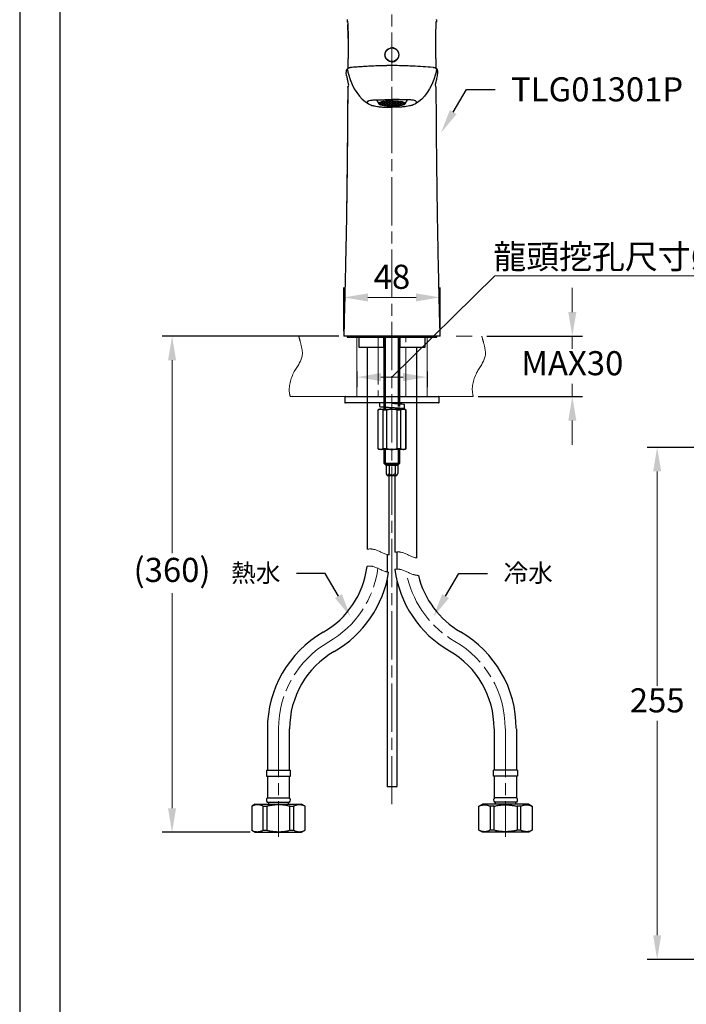
# Model space of a CAD drawing. Units: millimetres. Extents: x 0 to 210, y 0 to 297.
# Drawn here: x 0 to 83, y 99 to 222 of the extents above; entities that cross this region are included whole.
import ezdxf
from ezdxf import colors
from ezdxf.entities.mleader import LeaderData, LeaderLine
from ezdxf.math import Vec2, Vec3

# ---------------------------------------------------------------- set-up
doc = ezdxf.new("R2010")
doc.units = ezdxf.units.MM
doc.header["$PDMODE"] = 3
for name, pattern in [('ACJISTGB', [9, 4, -1, 1, -1, 1, -1]), ('AM_ISO08W050', [18, 12, -1.5, 3, -1.5]), ('CENTER2', [1.125, 0.75, -0.125, 0.125, -0.125])]:
    doc.linetypes.add(name, pattern=pattern)
for name, color, linetype, lineweight in [('AM_0', 7, 'Continuous', 25), ('AM_4', 4, 'Continuous', 25), ('AM_5', 4, 'Continuous', 13), ('AM_7', 4, 'AM_ISO08W050', 13), ('AM_8', 6, 'Continuous', 13)]:
    doc.layers.add(name, color=color, linetype=linetype, lineweight=lineweight)
doc.layers.add('繪圖線', color=7, linetype='Continuous')
doc.styles.get("Standard").update_dxf_attribs({"font": 'Microsoft JhengHei.ttf'})
doc.dimstyles.new('ISO-25', dxfattribs={"dimtxt": 3, "dimasz": 3, "dimexe": 1.25, "dimexo": 0.625, "dimtad": 1, "dimtih": 1, "dimtoh": 1, "dimdec": 0, "dimlfac": 4, "dimdsep": 46, "dimtxsty": 'Standard', "dimcen": 2.5, "dimclrd": 3, "dimclre": 3, "dimclrt": 2, "dimadec": 0, "dimazin": 2, "dimtfac": 1, "dimtdec": 0, "dimtmove": 1, "dimatfit": 3, "dimfxl": 1, "dimlwd": 5, "dimarcsym": 0})

# ---------------------------------------------------------------- blocks, each defined once
blk = doc.blocks.new('*D27')
at = {"layer": 'Defpoints', "color": 0, "transparency": 16777216}
for p in [(40.32, 187.31), (40.32, 182.49), (52.32, 182.49)]:
    blk.add_point(p, dxfattribs=at)
at = {"layer": '繪圖線', "color": 3, "lineweight": -2, "transparency": 16777216}
for p, q in [((40.32, 183.11), (40.32, 188.56)), ((52.32, 183.11), (52.32, 188.56))]:
    blk.add_line(p, q, dxfattribs=at)
at = {"layer": '繪圖線', "color": 3, "lineweight": 5, "transparency": 16777216}
blk.add_line((49.32, 187.31), (43.32, 187.31), dxfattribs=at)
at = {"layer": '繪圖線', "color": 3, "transparency": 16777216}
for points in [[(43.32, 187.81), (43.32, 186.81), (40.32, 187.31)], [(49.32, 187.81), (49.32, 186.81), (52.32, 187.31)]]:
    blk.add_solid(points, dxfattribs=at)
at = {"layer": '繪圖線', "color": 2, "transparency": 16777216, "insert": (46.32, 189.49), "char_height": 3, "attachment_point": 5}
blk.add_mtext('48', dxfattribs=at)
blk = doc.blocks.new('*D28')
at = {"layer": 'Defpoints', "color": 0, "transparency": 16777216}
for p in [(18.96, 182.49), (40.32, 182.49), (29.32, 120.78)]:
    blk.add_point(p, dxfattribs=at)
at = {"layer": '繪圖線', "color": 3, "lineweight": -2, "transparency": 16777216}
for p, q in [((39.7, 182.49), (17.71, 182.49)), ((28.69, 120.78), (17.71, 120.78))]:
    blk.add_line(p, q, dxfattribs=at)
at = {"layer": '繪圖線', "color": 3, "lineweight": 5, "transparency": 16777216}
for p, q in [((18.96, 179.49), (18.96, 155.52)), ((18.96, 123.78), (18.96, 150.53))]:
    blk.add_line(p, q, dxfattribs=at)
at = {"layer": '繪圖線', "color": 3, "transparency": 16777216}
for points in [[(18.46, 179.49), (19.46, 179.49), (18.96, 182.49)], [(18.46, 123.78), (19.46, 123.78), (18.96, 120.78)]]:
    blk.add_solid(points, dxfattribs=at)
at = {"layer": '繪圖線', "color": 2, "transparency": 16777216, "insert": (18.96, 153.03), "char_height": 3, "attachment_point": 5}
blk.add_mtext('(360)', dxfattribs=at)
blk = doc.blocks.new('*D18')
at = {"layer": 'Defpoints', "color": 0, "transparency": 16777216}
for p in [(90.04, 168.66), (79.32, 104.97), (96.33, 104.97)]:
    blk.add_point(p, dxfattribs=at)
at = {"layer": '繪圖線', "color": 3, "lineweight": -2, "transparency": 16777216}
for p, q in [((89.41, 168.66), (78.07, 168.66)), ((95.71, 104.97), (78.07, 104.97))]:
    blk.add_line(p, q, dxfattribs=at)
at = {"layer": '繪圖線', "color": 3, "lineweight": 5, "transparency": 16777216}
for p, q in [((79.32, 165.66), (79.32, 138.99)), ((79.32, 107.97), (79.32, 134.64))]:
    blk.add_line(p, q, dxfattribs=at)
at = {"layer": '繪圖線', "color": 3, "transparency": 16777216}
for points in [[(78.82, 165.66), (79.82, 165.66), (79.32, 168.66)], [(78.82, 107.97), (79.82, 107.97), (79.32, 104.97)]]:
    blk.add_solid(points, dxfattribs=at)
at = {"layer": '繪圖線', "color": 2, "transparency": 16777216, "insert": (79.32, 136.81), "char_height": 3, "attachment_point": 5}
blk.add_mtext('255', dxfattribs=at)
blk = doc.blocks.new('*D34')
at = {"layer": 'Defpoints', "color": 0, "transparency": 16777216}
for p in [(41.95, 178.74), (50.7, 178.74), (50.7, 177.4)]:
    blk.add_point(p, dxfattribs=at)
at = {"layer": '繪圖線', "color": 3, "lineweight": 5, "transparency": 16777216}
for p, q in [((46.32, 177.4), (59.11, 189.99)), ((59.11, 189.99), (90.88, 189.99)), ((44.95, 177.4), (47.7, 177.4))]:
    blk.add_line(p, q, dxfattribs=at)
at = {"layer": '繪圖線', "color": 3, "lineweight": -2, "transparency": 16777216}
for p, q in [((41.95, 178.11), (41.95, 176.15)), ((50.7, 178.11), (50.7, 176.15))]:
    blk.add_line(p, q, dxfattribs=at)
at = {"layer": '繪圖線', "color": 3, "transparency": 16777216}
for points in [[(44.95, 177.9), (44.95, 176.9), (41.95, 177.4)], [(47.7, 177.9), (47.7, 176.9), (50.7, 177.4)]]:
    blk.add_solid(points, dxfattribs=at)
at = {"layer": '繪圖線', "color": 2, "transparency": 16777216, "insert": (75, 192.38), "char_height": 3, "attachment_point": 5}
blk.add_mtext('龍頭挖孔尺寸{\\fISOCPEUR|b0|i0|c0|p34;%%C}35', dxfattribs=at)
blk = doc.blocks.new('*D35')
at = {"layer": 'Defpoints', "color": 0, "transparency": 16777216}
for p in [(57.5, 182.49), (56.43, 174.99), (68.76, 174.99)]:
    blk.add_point(p, dxfattribs=at)
at = {"layer": '繪圖線', "color": 3, "lineweight": 5, "transparency": 16777216}
for p, q in [((68.76, 185.49), (68.76, 188.49)), ((68.76, 182.49), (68.76, 180.92)), ((68.76, 174.99), (68.76, 176.56)), ((68.76, 171.99), (68.76, 168.99))]:
    blk.add_line(p, q, dxfattribs=at)
at = {"layer": '繪圖線', "color": 3, "lineweight": -2, "transparency": 16777216}
for p, q in [((58.13, 182.49), (70.01, 182.49)), ((57.06, 174.99), (70.01, 174.99))]:
    blk.add_line(p, q, dxfattribs=at)
at = {"layer": '繪圖線', "color": 3, "transparency": 16777216}
for points in [[(68.26, 185.49), (69.26, 185.49), (68.76, 182.49)], [(68.26, 171.99), (69.26, 171.99), (68.76, 174.99)]]:
    blk.add_solid(points, dxfattribs=at)
at = {"layer": '繪圖線', "color": 2, "transparency": 16777216, "insert": (68.76, 178.74), "char_height": 3, "attachment_point": 5}
blk.add_mtext('MAX30', dxfattribs=at)

msp = doc.modelspace()

# ---------------------------------------------------------------- hatches: boundary and pattern name
at = {"layer": 'AM_8', "ltscale": 4}
h = msp.add_hatch(dxfattribs=at)
h.set_pattern_fill('HONEY', color=256, scale=0.025, angle=90)
h.set_pattern_definition([(90, (411.381275, -192.49832), (-0.068740766, 0.1190625), [0.079375, -0.15875]), (210, (411.381275, -192.49832), (-0.068740766, -0.1190625), [0.079375, -0.15875]), (150, (411.381275, -192.49832), (-0.137481533, 8e-11), [-0.15875, 0.079375])])
h.paths.add_polyline_path([(45.83, 211.73), (45.52, 211.71), (45.24, 211.67), (45.01, 211.63), (44.83, 211.57), (44.72, 211.51), (44.66, 211.45), (44.68, 211.38), (44.77, 211.32), (44.91, 211.26), (45.12, 211.21), (45.37, 211.17), (45.67, 211.14), (45.99, 211.12), (46.32, 211.11), (46.66, 211.12), (46.98, 211.14), (47.27, 211.17), (47.53, 211.21), (47.73, 211.26), (47.88, 211.32), (47.96, 211.38), (47.98, 211.45), (47.93, 211.51), (47.81, 211.57), (47.64, 211.63), (47.4, 211.67), (47.13, 211.71), (46.82, 211.73), (46.49, 211.75), (46.15, 211.75)])

# ---------------------------------------------------------------- linework, layer by layer
at = {"color": 7, "linetype": 'Continuous', "lineweight": 25}
for p, q in [((40.76, 182.49), (40.76, 182.36)), ((51.89, 182.36), (51.89, 182.49)), ((40.76, 182.36), (51.89, 182.36)), ((42.2, 182.29), (42.2, 181.11)), ((45.29, 182.36), (45.29, 182.29)), ((45.29, 181.11), (45.29, 182.29)), ((45.32, 182.36), (45.32, 173.74)), ((45.5, 173.74), (45.5, 182.36)), ((47.15, 173.74), (47.15, 182.36)), ((47.32, 173.74), (47.32, 182.36)), ((47.36, 182.29), (47.36, 182.36)), ((47.36, 181.11), (47.36, 182.29)), ((50.45, 181.11), (50.45, 182.29)), ((42.2, 181.11), (45.29, 181.11)), ((43.22, 181.11), (43.22, 173.74)), ((47.36, 181.11), (50.45, 181.11)), ((49.42, 173.74), (49.42, 181.11)), ((40.45, 174.91), (40.45, 174.26)), ((40.52, 174.99), (52.12, 174.99)), ((52.12, 174.19), (40.52, 174.19)), ((43.22, 174.19), (43.22, 155.99)), ((47.32, 174.05), (47.32, 174.19)), ((47.89, 173.45), (47.89, 173.97)), ((49.42, 154.9), (49.42, 174.19)), ((52.2, 174.26), (52.2, 174.91)), ((44.7, 173.4), (44.57, 173.27)), ((44.57, 173.27), (44.57, 168.52)), ((44.59, 173.27), (44.57, 173.27)), ((44.59, 168.52), (44.59, 173.27)), ((44.7, 173.4), (44.92, 173.4)), ((44.92, 173.4), (46.32, 173.4)), ((45.67, 173.27), (45.24, 173.27)), ((45.24, 168.52), (45.24, 173.27)), ((45.32, 173.64), (45.32, 173.41)), ((45.67, 168.52), (45.67, 173.27)), ((46.32, 173.4), (47.73, 173.4)), ((47.41, 173.27), (46.97, 173.27)), ((46.97, 168.52), (46.97, 173.27)), ((47.32, 173.4), (47.32, 173.52)), ((47.41, 168.52), (47.41, 173.27)), ((47.73, 173.4), (47.95, 173.4)), ((48.07, 173.27), (47.95, 173.4)), ((48.05, 168.52), (48.05, 173.27)), ((48.07, 173.27), (48.05, 173.27)), ((48.07, 168.52), (48.07, 173.27)), ((44.57, 168.52), (44.7, 168.4)), ((44.57, 168.52), (44.59, 168.52)), ((44.92, 168.4), (44.7, 168.4)), ((46.32, 168.4), (44.92, 168.4)), ((45.24, 168.52), (45.67, 168.52)), ((45.32, 168.4), (45.32, 166.69)), ((47.73, 168.4), (46.32, 168.4)), ((46.97, 168.52), (47.41, 168.52)), ((47.32, 166.69), (47.32, 168.4)), ((47.95, 168.4), (47.73, 168.4)), ((47.95, 168.4), (48.07, 168.52)), ((48.05, 168.52), (48.07, 168.52)), ((45.32, 166.69), (45.49, 166.52)), ((45.32, 166.69), (45.47, 166.69)), ((45.47, 166.69), (47.32, 166.69)), ((47.15, 166.52), (47.32, 166.69)), ((45.49, 166.52), (45.6, 166.41)), ((45.49, 166.52), (45.61, 166.52)), ((47.05, 166.41), (45.6, 166.41)), ((45.6, 166.41), (45.6, 165.41)), ((45.61, 166.52), (47.15, 166.52)), ((45.61, 165.39), (45.72, 165.16)), ((45.98, 166.41), (45.98, 165.41)), ((46.7, 166.41), (46.7, 165.41)), ((46.93, 165.16), (47.04, 165.41)), ((47.04, 166.41), (47.04, 165.41)), ((47.05, 166.41), (47.15, 166.52)), ((45.72, 165.16), (45.81, 165.16)), ((45.81, 165.16), (46.93, 165.16)), ((45.97, 155.28), (45.97, 165.16)), ((46.67, 165.16), (46.67, 155.61)), ((30.83, 133.64), (30.83, 128.53)), ((33.58, 128.53), (33.58, 133.64)), ((59.07, 128.53), (59.07, 133.64)), ((61.82, 133.64), (61.82, 128.53)), ((30.69, 128.53), (30.69, 127.78)), ((30.69, 128.53), (33.69, 128.53)), ((30.69, 127.78), (33.69, 127.78)), ((30.82, 127.78), (30.82, 125.08)), ((33.57, 125.08), (33.57, 127.78)), ((33.69, 127.78), (33.69, 128.53)), ((58.95, 127.78), (58.95, 128.53)), ((61.95, 128.53), (58.95, 128.53)), ((61.95, 127.78), (58.95, 127.78)), ((59.08, 125.08), (59.08, 127.78)), ((61.83, 127.78), (61.83, 125.08)), ((61.95, 128.53), (61.95, 127.78)), ((30.82, 125.08), (33.57, 125.08)), ((61.83, 125.08), (59.08, 125.08)), ((29.32, 124.28), (28.87, 124.02)), ((28.87, 124.02), (28.87, 121.04)), ((28.87, 124.02), (28.88, 124.02)), ((28.88, 124.02), (28.88, 121.04)), ((29.32, 124.28), (32.19, 124.28)), ((30.3, 124.02), (30.77, 124.02)), ((30.3, 121.04), (30.3, 124.02)), ((30.77, 124.02), (30.77, 121.04)), ((30.81, 124.53), (33.58, 124.53)), ((30.94, 124.53), (30.94, 124.28)), ((32.19, 124.28), (35.07, 124.28)), ((33.44, 124.28), (33.44, 124.53)), ((33.62, 121.04), (33.62, 124.02)), ((33.62, 124.02), (34.08, 124.02)), ((34.08, 124.02), (34.08, 121.04)), ((35.52, 124.02), (35.07, 124.28)), ((35.51, 124.02), (35.52, 124.02)), ((35.51, 121.04), (35.51, 124.02)), ((35.52, 121.04), (35.52, 124.02)), ((57.13, 124.02), (57.58, 124.28)), ((57.13, 121.04), (57.13, 124.02)), ((57.14, 124.02), (57.13, 124.02)), ((57.14, 121.04), (57.14, 124.02)), ((60.45, 124.28), (57.58, 124.28)), ((59.03, 124.02), (58.56, 124.02)), ((58.56, 124.02), (58.56, 121.04)), ((59.03, 121.04), (59.03, 124.02)), ((61.84, 124.53), (59.07, 124.53)), ((59.2, 124.28), (59.2, 124.53)), ((63.33, 124.28), (60.45, 124.28)), ((61.7, 124.53), (61.7, 124.28)), ((61.88, 124.02), (61.88, 121.04)), ((62.34, 124.02), (61.88, 124.02)), ((62.34, 121.04), (62.34, 124.02)), ((63.33, 124.28), (63.78, 124.02)), ((63.78, 124.02), (63.77, 124.02)), ((63.77, 124.02), (63.77, 121.04)), ((63.78, 124.02), (63.78, 121.04)), ((28.87, 121.04), (29.32, 120.78)), ((28.87, 121.04), (28.88, 121.04)), ((29.32, 120.78), (32.19, 120.78)), ((30.3, 121.04), (30.77, 121.04)), ((32.19, 120.78), (35.07, 120.78)), ((33.62, 121.04), (34.08, 121.04)), ((35.07, 120.78), (35.52, 121.04)), ((35.51, 121.04), (35.52, 121.04)), ((57.58, 120.78), (57.13, 121.04)), ((57.14, 121.04), (57.13, 121.04)), ((60.45, 120.78), (57.58, 120.78)), ((59.03, 121.04), (58.56, 121.04)), ((63.33, 120.78), (60.45, 120.78)), ((62.34, 121.04), (61.88, 121.04)), ((63.78, 121.04), (63.33, 120.78)), ((63.78, 121.04), (63.77, 121.04))]:
    msp.add_line(p, q, dxfattribs=at)
at = {"linetype": 'CENTER2', "lineweight": 25, "ltscale": 8}
for p, q in [((47.15, 174.06), (47.15, 174.19)), ((45.5, 173.4), (45.5, 173.63)), ((47.15, 173.4), (47.15, 173.53)), ((45.5, 166.52), (45.5, 168.4)), ((47.15, 166.52), (47.15, 168.4))]:
    msp.add_line(p, q, dxfattribs=at)
msp.add_lwpolyline([(0, 0), (210, 0), (210, 297), (0, 297)], close=True)
at = {"lineweight": 30}
msp.add_lwpolyline([(5, 5), (205, 5), (205, 292), (5, 292)], close=True, dxfattribs=at)
at = {"color": 7, "linetype": 'Continuous', "lineweight": 25}
for centre, radius, start, end in [((42.12, 182.29), 0.075, 359.9995, 90.0008), ((50.52, 182.29), 0.075, 89.9992, 180.0005), ((40.52, 174.91), 0.075, 89.9998, 180.0006), ((40.52, 174.26), 0.075, 179.9994, 270.0002), ((49.39, 174.24), 4.63, 180.5972, 186.7015), ((52.12, 174.91), 0.075, 359.9994, 90.0002), ((52.12, 174.26), 0.075, 269.9998, 0.0006), ((32.24, 155.25), 11.07, 299.9276, 352.7911), ((32.24, 155.26), 13.83, 299.949, 351.1769), ((60.38, 155.31), 13.82, 187.5847, 240.0522), ((60.38, 155.32), 11.08, 193.4992, 240.0519), ((44.7, 133.64), 13.88, 120, 180), ((47.91, 133.7), 13.87, 360, 60), ((47.91, 133.7), 11.12, 360, 60), ((44.7, 133.64), 11.12, 120, 180), ((31.07, 124.8), 0.375, 131.7982, 226.1305), ((33.32, 124.8), 0.375, 313.8691, 48.2022), ((59.33, 124.8), 0.375, 131.7978, 226.1309), ((61.58, 124.8), 0.375, 313.8695, 48.2018)]:
    msp.add_arc(centre, radius, start, end, dxfattribs=at)
for points, knots in [([(47.89, 173.97), (47.85, 173.99), (47.7, 174.03), (47.37, 174.04), (46.89, 174.08), (46.53, 174.1), (46.33, 174.11)], [0, 0, 0, 0, 0.079195, 0.295983, 0.622491, 1, 1, 1, 1]), ([(44.92, 173.4), (44.86, 173.4), (44.8, 173.39), (44.7, 173.35), (44.64, 173.31), (44.59, 173.27)], [0, 0, 0, 0, 0.5, 0.5, 1, 1, 1, 1]), ([(47.64, 173.4), (47.68, 173.4), (47.77, 173.42), (47.95, 173.45), (47.65, 173.51), (47.4, 173.51), (46.88, 173.55), (46.33, 173.58), (45.75, 173.61), (45.3, 173.64), (44.98, 173.66), (44.84, 173.69), (44.79, 173.7)], [0.0926211, 0.0926211, 0.0926211, 0.0926211, 0.121078, 0.1547571, 0.1884363, 0.280629, 0.4194817, 0.5820905, 0.7446994, 0.883552, 0.9570646, 1, 1, 1, 1]), ([(46.32, 173.4), (46.21, 173.4), (46.1, 173.39), (45.88, 173.35), (45.78, 173.31), (45.67, 173.27)], [0, 0, 0, 0, 0.5, 0.5, 1, 1, 1, 1]), ([(47.73, 173.4), (47.67, 173.4), (47.62, 173.39), (47.51, 173.35), (47.46, 173.31), (47.41, 173.27)], [0, 0, 0, 0, 0.5, 0.5, 1, 1, 1, 1]), ([(44.92, 168.4), (44.97, 168.4), (45.03, 168.41), (45.13, 168.45), (45.19, 168.49), (45.24, 168.52)], [0, 0, 0, 0, 0.5, 0.5, 1, 1, 1, 1]), ([(46.32, 168.4), (46.43, 168.4), (46.54, 168.41), (46.76, 168.45), (46.87, 168.49), (46.97, 168.52)], [0, 0, 0, 0, 0.5, 0.5, 1, 1, 1, 1]), ([(47.73, 168.4), (47.79, 168.4), (47.84, 168.41), (47.95, 168.45), (48, 168.49), (48.05, 168.52)], [0, 0, 0, 0, 0.5, 0.5, 1, 1, 1, 1]), ([(45.6, 165.41), (45.62, 165.38), (45.65, 165.31), (45.71, 165.24), (45.78, 165.2), (45.85, 165.22), (45.92, 165.29), (45.95, 165.37), (45.98, 165.41)], [0, 0, 0, 0, 0.202096, 0.375389, 0.479597, 0.57807, 0.728304, 1, 1, 1, 1]), ([(45.98, 165.41), (46.04, 165.35), (46.13, 165.26), (46.28, 165.2), (46.4, 165.2), (46.54, 165.26), (46.64, 165.34), (46.69, 165.4), (46.7, 165.41)], [0, 0, 0, 0, 0.300121, 0.432048, 0.5651, 0.707976, 0.96034, 1, 1, 1, 1]), ([(46.7, 165.41), (46.73, 165.36), (46.76, 165.28), (46.84, 165.2), (46.91, 165.2), (46.98, 165.27), (47.02, 165.35), (47.04, 165.4), (47.04, 165.41)], [0, 0, 0, 0, 0.336372, 0.450532, 0.547354, 0.671565, 0.951895, 1, 1, 1, 1]), ([(30.3, 124.02), (30.23, 124.05), (30.11, 124.11), (29.88, 124.18), (29.66, 124.21), (29.44, 124.2), (29.27, 124.17), (29.14, 124.13), (29.01, 124.08), (28.92, 124.04), (28.88, 124.02)], [0, 0, 0, 0, 0.159851, 0.2773, 0.46975, 0.624566, 0.715466, 0.808018, 0.902934, 1, 1, 1, 1]), ([(33.62, 124.02), (33.46, 124.05), (33.23, 124.11), (32.92, 124.16), (32.61, 124.19), (32.24, 124.21), (31.8, 124.19), (31.36, 124.14), (31.01, 124.08), (30.82, 124.03), (30.77, 124.02)], [0, 0, 0, 0, 0.164986, 0.247871, 0.330892, 0.482696, 0.635557, 0.791514, 0.948376, 1, 1, 1, 1]), ([(35.51, 124.02), (35.44, 124.05), (35.31, 124.11), (35.14, 124.16), (34.95, 124.2), (34.78, 124.21), (34.56, 124.19), (34.39, 124.14), (34.21, 124.08), (34.13, 124.04), (34.08, 124.02)], [0, 0, 0, 0, 0.159847, 0.277295, 0.369376, 0.542398, 0.624759, 0.808022, 0.902936, 1, 1, 1, 1]), ([(57.14, 124.02), (57.21, 124.05), (57.33, 124.11), (57.51, 124.16), (57.69, 124.2), (57.87, 124.21), (58.08, 124.19), (58.26, 124.14), (58.43, 124.08), (58.52, 124.04), (58.56, 124.02)], [0, 0, 0, 0, 0.159847, 0.277295, 0.369376, 0.542398, 0.624759, 0.808022, 0.902936, 1, 1, 1, 1]), ([(59.03, 124.02), (59.18, 124.05), (59.41, 124.11), (59.73, 124.16), (60.03, 124.19), (60.4, 124.21), (60.84, 124.19), (61.29, 124.14), (61.63, 124.08), (61.83, 124.03), (61.88, 124.02)], [0, 0, 0, 0, 0.164986, 0.247871, 0.330892, 0.482696, 0.635557, 0.791514, 0.948376, 1, 1, 1, 1]), ([(62.34, 124.02), (62.41, 124.05), (62.54, 124.11), (62.76, 124.18), (62.99, 124.21), (63.21, 124.2), (63.37, 124.17), (63.5, 124.13), (63.64, 124.08), (63.72, 124.04), (63.77, 124.02)], [0, 0, 0, 0, 0.159851, 0.2773, 0.46975, 0.624566, 0.715466, 0.808018, 0.902934, 1, 1, 1, 1]), ([(28.88, 121.04), (28.95, 121), (29.13, 120.92), (29.39, 120.86), (29.62, 120.85), (29.78, 120.87), (29.91, 120.89), (30.04, 120.93), (30.17, 120.98), (30.26, 121.02), (30.3, 121.04)], [0, 0, 0, 0, 0.159869, 0.39245, 0.546746, 0.624521, 0.715432, 0.807995, 0.902922, 1, 1, 1, 1]), ([(30.77, 121.04), (30.82, 121.03), (31.01, 120.98), (31.27, 120.93), (31.64, 120.88), (31.93, 120.86), (32.23, 120.85), (32.46, 120.86), (32.68, 120.87), (32.92, 120.9), (33.15, 120.94), (33.39, 120.98), (33.54, 121.02), (33.62, 121.04)], [0, 0, 0, 0, 0.051619, 0.20371, 0.280092, 0.434337, 0.512261, 0.590616, 0.669114, 0.751519, 0.834066, 0.916982, 1, 1, 1, 1]), ([(34.08, 121.04), (34.16, 121), (34.28, 120.95), (34.46, 120.89), (34.64, 120.86), (34.81, 120.85), (35.03, 120.87), (35.21, 120.91), (35.38, 120.98), (35.46, 121.02), (35.51, 121.04)], [0, 0, 0, 0, 0.159847, 0.277294, 0.36704, 0.540064, 0.624758, 0.808022, 0.902936, 1, 1, 1, 1]), ([(58.56, 121.04), (58.49, 121), (58.36, 120.95), (58.19, 120.89), (58.01, 120.86), (57.83, 120.85), (57.62, 120.87), (57.44, 120.91), (57.27, 120.98), (57.18, 121.02), (57.14, 121.04)], [0, 0, 0, 0, 0.159847, 0.277294, 0.36704, 0.540064, 0.624758, 0.808022, 0.902936, 1, 1, 1, 1]), ([(61.88, 121.04), (61.83, 121.03), (61.64, 120.98), (61.37, 120.93), (61.01, 120.88), (60.71, 120.86), (60.42, 120.85), (60.19, 120.86), (59.96, 120.87), (59.73, 120.9), (59.49, 120.94), (59.26, 120.98), (59.11, 121.02), (59.03, 121.04)], [0, 0, 0, 0, 0.051619, 0.20371, 0.280092, 0.434337, 0.512261, 0.590616, 0.669114, 0.751519, 0.834066, 0.916982, 1, 1, 1, 1]), ([(63.77, 121.04), (63.69, 121), (63.52, 120.92), (63.25, 120.86), (63.02, 120.85), (62.86, 120.87), (62.74, 120.89), (62.6, 120.93), (62.47, 120.98), (62.39, 121.02), (62.34, 121.04)], [0, 0, 0, 0, 0.159869, 0.39245, 0.546746, 0.624521, 0.715432, 0.807995, 0.902922, 1, 1, 1, 1])]:
    msp.add_open_spline(points, degree=3, knots=knots, dxfattribs=at)
for points in [[(45.24, 173.27), (45.14, 173.35), (45.03, 173.4), (44.92, 173.4)], [(46.97, 173.27), (46.76, 173.35), (46.55, 173.4), (46.32, 173.4)], [(48.05, 173.27), (47.95, 173.35), (47.84, 173.4), (47.73, 173.4)], [(44.59, 168.52), (44.7, 168.45), (44.8, 168.4), (44.92, 168.4)], [(45.67, 168.52), (45.88, 168.45), (46.1, 168.4), (46.32, 168.4)], [(47.41, 168.52), (47.51, 168.45), (47.62, 168.4), (47.73, 168.4)]]:
    msp.add_open_spline(points, degree=3, dxfattribs=at)
at = {"layer": 'AM_0', "color": 7, "linetype": 'Continuous'}
for p, q in [((40.8, 221.68), (40.78, 221.56)), ((51.85, 221.68), (51.86, 221.56)), ((40.83, 217.04), (40.83, 215.79)), ((51.82, 215.79), (51.81, 217.04)), ((51.44, 215.9), (51.48, 215.9)), ((40.68, 214.89), (40.62, 215.28)), ((51.97, 214.88), (52.02, 215.28)), ((40.85, 213.52), (40.84, 213.48)), ((40.85, 213.48), (40.85, 213.52)), ((40.85, 213.52), (40.85, 213.52)), ((51.8, 213.48), (51.8, 213.52)), ((51.8, 213.48), (51.8, 213.52)), ((44.41, 211.89), (44.67, 211.4)), ((47.97, 211.4), (48.24, 211.89))]:
    msp.add_line(p, q, dxfattribs=at)
at = {"layer": 'AM_0', "color": 7, "linetype": 'Continuous', "lineweight": 25}
for p, q in [((46.96, 153.51), (46.96, 155.65)), ((45.71, 155.33), (45.71, 153.17)), ((45.71, 152.14), (45.71, 126.49)), ((46.96, 126.49), (46.96, 151.99)), ((45.71, 126.49), (45.78, 126.42)), ((45.71, 126.49), (46.33, 126.49)), ((46.33, 126.42), (45.78, 126.42)), ((46.33, 126.49), (46.96, 126.49)), ((46.88, 126.42), (46.33, 126.42)), ((46.88, 126.42), (46.96, 126.49))]:
    msp.add_line(p, q, dxfattribs=at)
at = {"layer": 'AM_0', "color": 7, "linetype": 'Continuous', "flags": 128}
for points in [[(41.36, 215.91), (41.36, 215.91), (41.36, 215.91)], [(51.29, 215.91), (51.29, 215.91), (51.29, 215.91)], [(46.32, 211.11), (46.66, 211.12), (46.98, 211.14), (47.27, 211.17), (47.53, 211.21), (47.73, 211.26), (47.88, 211.32), (47.96, 211.38), (47.98, 211.45), (47.93, 211.51), (47.81, 211.57), (47.64, 211.63), (47.4, 211.67), (47.13, 211.71), (46.82, 211.73), (46.49, 211.75), (46.15, 211.75), (45.83, 211.73), (45.52, 211.71), (45.24, 211.67), (45.01, 211.63), (44.83, 211.57), (44.72, 211.51), (44.66, 211.45), (44.68, 211.38), (44.77, 211.32), (44.91, 211.26), (45.12, 211.21), (45.37, 211.17), (45.67, 211.14), (45.99, 211.12), (46.32, 211.11)]]:
    msp.add_lwpolyline(points, dxfattribs=at)
at = {"layer": 'AM_0', "color": 7, "linetype": 'Continuous'}
msp.add_circle((46.32, 217.49), 0.85, dxfattribs=at)
for centre, start, end in [((41.1, 213.49), 135.8464, 172.7647), ((51.55, 213.49), 7.2357, 43.9662)]:
    msp.add_arc(centre, 0.25, start, end, dxfattribs=at)
for points, knots in [([(40.77, 221.83), (40.77, 221.83), (40.77, 221.83), (40.77, 221.83), (40.77, 221.84), (40.77, 221.85), (40.77, 221.86)], [-0.00000006, -0.00000006, -0.00000006, -0.00000006, 0, 0, 0, 0.00114074, 0.00114074, 0.00114074, 0.00114074]), ([(40.78, 221.53), (40.78, 221.57), (40.78, 221.65), (40.77, 221.75), (40.77, 221.81), (40.77, 221.83)], [0.3981875, 0.3981875, 0.3981875, 0.3981875, 0.6481875, 0.8981875, 1, 1, 1, 1]), ([(40.8, 221.68), (40.8, 221.59), (40.83, 221.29), (40.85, 220.72), (40.86, 219.92), (40.86, 218.96), (40.86, 217.98), (40.86, 217.32), (40.86, 217.04)], [0, 0, 0, 0, 0.062039, 0.200376, 0.372601, 0.578283, 0.817209, 1, 1, 1, 1]), ([(51.78, 217.04), (51.78, 217.32), (51.78, 217.98), (51.78, 218.96), (51.79, 219.92), (51.8, 220.72), (51.81, 221.29), (51.84, 221.59), (51.85, 221.68)], [0, 0, 0, 0, 0.182791, 0.421717, 0.627399, 0.799624, 0.937961, 1, 1, 1, 1]), ([(51.88, 221.83), (51.88, 221.83), (51.88, 221.83), (51.88, 221.83), (51.88, 221.84), (51.88, 221.85), (51.88, 221.86)], [-0.00000006, -0.00000006, -0.00000006, -0.00000006, 0, 0, 0, 0.00114074, 0.00114074, 0.00114074, 0.00114074]), ([(40.78, 221.56), (40.78, 221.55), (40.78, 221.55), (40.78, 221.54), (40.78, 221.53), (40.78, 221.53), (40.78, 221.53)], [0, 0, 0, 0, 0.336961, 0.674353, 0.836598, 1, 1, 1, 1]), ([(40.79, 221.27), (40.8, 220.98), (40.81, 220.4), (40.82, 219.81), (40.82, 219.52)], [0, 0, 0, 0, 0.490245, 1, 1, 1, 1]), ([(51.86, 221.56), (51.86, 221.55), (51.86, 221.54), (51.86, 221.53), (51.86, 221.53), (51.86, 221.53), (51.86, 221.53), (51.86, 221.53), (51.86, 221.53)], [0.96155007, 0.96155007, 0.96155007, 0.96155007, 0.9926, 0.9926, 0.99445, 0.9963, 0.99815, 1, 1, 1, 1]), ([(45.57, 217.04), (45.55, 217.07), (45.54, 217.1), (45.5, 217.18), (45.49, 217.21), (45.46, 217.32), (45.45, 217.4), (45.45, 217.52), (45.45, 217.56), (45.46, 217.63), (45.47, 217.67), (45.5, 217.78), (45.52, 217.85), (45.58, 217.95), (45.6, 217.98), (45.65, 218.05), (45.67, 218.07), (45.75, 218.16), (45.81, 218.2), (45.95, 218.28), (46.02, 218.31), (46.13, 218.34), (46.17, 218.35), (46.25, 218.36), (46.28, 218.36), (46.32, 218.36)], [0, 0, 0, 0, 0.0625, 0.0625, 0.125, 0.125, 0.25, 0.25, 0.3125, 0.3125, 0.375, 0.375, 0.5, 0.5, 0.5625, 0.5625, 0.625, 0.625, 0.75, 0.75, 0.875, 0.875, 0.9375, 0.9375, 1, 1, 1, 1]), ([(47.07, 217.04), (47.09, 217.07), (47.11, 217.1), (47.14, 217.18), (47.15, 217.21), (47.19, 217.32), (47.2, 217.4), (47.2, 217.52), (47.2, 217.56), (47.19, 217.63), (47.18, 217.67), (47.15, 217.78), (47.12, 217.85), (47.06, 217.95), (47.04, 217.98), (47, 218.05), (46.97, 218.07), (46.89, 218.16), (46.83, 218.2), (46.7, 218.28), (46.63, 218.31), (46.52, 218.34), (46.48, 218.35), (46.4, 218.36), (46.36, 218.36), (46.32, 218.36)], [0, 0, 0, 0, 0.0625, 0.0625, 0.125, 0.125, 0.25, 0.25, 0.3125, 0.3125, 0.375, 0.375, 0.5, 0.5, 0.5625, 0.5625, 0.625, 0.625, 0.75, 0.75, 0.875, 0.875, 0.9375, 0.9375, 1, 1, 1, 1]), ([(40.84, 217.04), (40.84, 217.04), (40.83, 217.04), (40.84, 217.04), (40.86, 217.04), (40.87, 217.04)], [0, 0, 0, 0, 0.241875, 0.757735, 1, 1, 1, 1]), ([(46.32, 216.61), (46.25, 216.61), (46.17, 216.62), (46.06, 216.65), (46.03, 216.66), (45.96, 216.69), (45.92, 216.71), (45.83, 216.76), (45.77, 216.81), (45.66, 216.91), (45.61, 216.97), (45.57, 217.04)], [0, 0, 0, 0, 0.25, 0.25, 0.375, 0.375, 0.5, 0.5, 0.75, 0.75, 1, 1, 1, 1]), ([(46.32, 216.61), (46.4, 216.61), (46.47, 216.62), (46.58, 216.65), (46.62, 216.66), (46.69, 216.69), (46.72, 216.71), (46.82, 216.76), (46.88, 216.81), (46.99, 216.91), (47.03, 216.97), (47.07, 217.04)], [0, 0, 0, 0, 0.25, 0.25, 0.375, 0.375, 0.5, 0.5, 0.75, 0.75, 1, 1, 1, 1]), ([(51.81, 217.04), (51.81, 217.04), (51.81, 217.04), (51.8, 217.04), (51.79, 217.04), (51.78, 217.04)], [0, 0, 0, 0, 0.2393914, 0.756941, 1, 1, 1, 1]), ([(40.94, 215.85), (40.94, 215.85), (40.88, 215.83), (40.78, 215.77), (40.67, 215.66), (40.62, 215.52), (40.61, 215.41), (40.62, 215.36), (40.62, 215.35)], [0, 0, 0, 0, 0.033009, 0.249437, 0.454365, 0.669347, 0.889114, 1, 1, 1, 1]), ([(40.79, 215.56), (40.78, 215.6), (40.78, 215.63), (40.79, 215.7), (40.81, 215.74), (40.85, 215.79), (40.88, 215.82), (40.94, 215.85), (40.97, 215.86), (41.01, 215.87)], [0, 0, 0, 0, 0.25, 0.25, 0.5, 0.5, 0.75, 0.75, 1, 1, 1, 1]), ([(41.36, 215.91), (41.28, 215.91), (41.21, 215.91), (41.09, 215.89), (41.05, 215.88), (41.01, 215.87)], [0, 0, 0, 0, 0.5, 0.5, 1, 1, 1, 1]), ([(44.06, 216.09), (43.96, 216.09), (43.42, 216.07), (42.47, 216.01), (41.62, 215.94), (41.21, 215.91)], [0, 0, 0, 0, 0.099342, 0.558192, 1, 1, 1, 1]), ([(46.32, 216.14), (45.9, 216.14), (45.22, 216.14), (44.55, 216.11), (44.3, 216.1)], [0, 0, 0, 0, 0.630057, 1, 1, 1, 1]), ([(48.34, 216.1), (48.09, 216.11), (47.42, 216.14), (46.75, 216.14), (46.32, 216.14)], [0, 0, 0, 0, 0.368385, 1, 1, 1, 1]), ([(51.44, 215.91), (51.02, 215.94), (50.18, 216.01), (49.22, 216.07), (48.69, 216.09), (48.34, 216.1)], [0, 0, 0, 0, 0.4421, 0.899314, 1, 1, 1, 1]), ([(51.7, 215.85), (51.7, 215.85), (51.64, 215.88), (51.57, 215.89), (51.49, 215.9)], [0, 0, 0, 0, 0.050756, 1, 1, 1, 1]), ([(52.03, 215.33), (52.03, 215.34), (52.03, 215.38), (52.03, 215.48), (51.99, 215.62), (51.9, 215.75), (51.79, 215.82), (51.72, 215.84), (51.7, 215.85)], [0, 0, 0, 0, 0.0610797, 0.3046443, 0.5086473, 0.7062625, 0.9137237, 1, 1, 1, 1]), ([(51.7, 215.85), (51.71, 215.85), (51.75, 215.84), (51.8, 215.8), (51.85, 215.73), (51.87, 215.64), (51.86, 215.59), (51.86, 215.56)], [0, 0, 0, 0, 0.071224, 0.303419, 0.535615, 0.767811, 1, 1, 1, 1]), ([(40.67, 214.89), (40.68, 214.83), (40.71, 214.67), (40.75, 214.46), (40.8, 214.26), (40.83, 214.1), (40.86, 213.96), (40.88, 213.84), (40.9, 213.77), (40.91, 213.74)], [0, 0, 0, 0, 0.124657, 0.307573, 0.461279, 0.587362, 0.723589, 0.885904, 1, 1, 1, 1]), ([(51.73, 213.67), (51.74, 213.72), (51.76, 213.85), (51.83, 214.16), (51.9, 214.5), (51.95, 214.77), (51.97, 214.88)], [0, 0, 0, 0, 0.17556, 0.468514, 0.774934, 1, 1, 1, 1]), ([(40.84, 213.48), (40.83, 213.42), (40.81, 213.31), (40.82, 213.2), (40.82, 213.14)], [0, 0, 0, 0, 0.499134, 1, 1, 1, 1]), ([(40.82, 213.14), (40.82, 213.1), (40.82, 212.9), (40.82, 212.71), (40.82, 212.55)], [0, 0, 0, 0, 0.211304, 1, 1, 1, 1]), ([(40.86, 213.52), (40.87, 213.55), (40.88, 213.6), (40.91, 213.64), (40.92, 213.65)], [0, 0, 0, 0, 0.606034, 1, 1, 1, 1]), ([(51.79, 213.52), (51.78, 213.55), (51.77, 213.6), (51.74, 213.64), (51.72, 213.65)], [0, 0, 0, 0, 0.607609, 1, 1, 1, 1]), ([(51.83, 213.14), (51.83, 213.2), (51.84, 213.31), (51.81, 213.42), (51.8, 213.48)], [0, 0, 0, 0, 0.500866, 1, 1, 1, 1]), ([(51.83, 212.55), (51.83, 212.71), (51.83, 212.9), (51.83, 213.1), (51.83, 213.14)], [0, 0, 0, 0, 0.78868, 1, 1, 1, 1]), ([(40.82, 212.56), (40.81, 211.67), (40.8, 209.78), (40.78, 206.99), (40.75, 204.26), (40.72, 201.76), (40.69, 199.51), (40.66, 197.5), (40.63, 195.72), (40.6, 194.17), (40.57, 192.9), (40.55, 191.88), (40.53, 191.05), (40.52, 190.27), (40.5, 189.49), (40.48, 188.69), (40.46, 187.88), (40.44, 187.06), (40.42, 186.17), (40.39, 185.12), (40.36, 183.87), (40.34, 182.97), (40.32, 182.49)], [0, 0, 0, 0, 0.08925, 0.187687, 0.278448, 0.361509, 0.436851, 0.503321, 0.56232, 0.61384, 0.657876, 0.689367, 0.715678, 0.741004, 0.766971, 0.793579, 0.820829, 0.84711, 0.875482, 0.910287, 0.951793, 1, 1, 1, 1]), ([(40.82, 212.56), (40.81, 212.01), (40.8, 210.48), (40.77, 205.96), (40.72, 202), (40.68, 199.01)], [0, 0, 0, 0, 0.122263, 0.339094, 1, 1, 1, 1]), ([(43.4, 211.39), (43.33, 211.44), (43.28, 211.49), (43.26, 211.57), (43.26, 211.6), (43.27, 211.65), (43.28, 211.67), (43.32, 211.72), (43.35, 211.74), (43.41, 211.77), (43.45, 211.79), (43.59, 211.83), (43.71, 211.85), (43.92, 211.87), (44, 211.88), (44.16, 211.89), (44.25, 211.89), (44.43, 211.9), (44.53, 211.9), (44.73, 211.9), (44.83, 211.9), (45.15, 211.91), (45.37, 211.91), (45.72, 211.91), (45.84, 211.91), (46.08, 211.91), (46.2, 211.91), (46.32, 211.91)], [0, 0, 0, 0, 0.125, 0.125, 0.1875, 0.1875, 0.25, 0.25, 0.3125, 0.3125, 0.375, 0.375, 0.5, 0.5, 0.5625, 0.5625, 0.625, 0.625, 0.6875, 0.6875, 0.75, 0.75, 0.875, 0.875, 0.9375, 0.9375, 1, 1, 1, 1]), ([(49.24, 211.39), (49.32, 211.44), (49.36, 211.49), (49.39, 211.57), (49.39, 211.6), (49.38, 211.65), (49.36, 211.67), (49.32, 211.72), (49.3, 211.74), (49.23, 211.77), (49.19, 211.79), (49.05, 211.83), (48.93, 211.85), (48.72, 211.87), (48.64, 211.88), (48.48, 211.89), (48.4, 211.89), (48.21, 211.9), (48.12, 211.9), (47.92, 211.9), (47.82, 211.9), (47.5, 211.91), (47.27, 211.91), (46.92, 211.91), (46.8, 211.91), (46.56, 211.91), (46.44, 211.91), (46.32, 211.91)], [0, 0, 0, 0, 0.125, 0.125, 0.1875, 0.1875, 0.25, 0.25, 0.3125, 0.3125, 0.375, 0.375, 0.5, 0.5, 0.5625, 0.5625, 0.625, 0.625, 0.6875, 0.6875, 0.75, 0.75, 0.875, 0.875, 0.9375, 0.9375, 1, 1, 1, 1]), ([(52.32, 182.49), (52.31, 183), (52.28, 183.94), (52.25, 185.25), (52.22, 186.33), (52.2, 187.26), (52.18, 188.1), (52.16, 188.9), (52.14, 189.67), (52.13, 190.4), (52.11, 191.13), (52.09, 191.92), (52.07, 192.92), (52.05, 194.2), (52.02, 195.79), (51.99, 197.6), (51.96, 199.65), (51.93, 201.92), (51.9, 204.4), (51.87, 207.09), (51.85, 209.84), (51.84, 211.68), (51.83, 212.56)], [0, 0, 0, 0, 0.050913, 0.0942882, 0.1301262, 0.1593137, 0.1870217, 0.2140884, 0.239021, 0.2633835, 0.2871759, 0.3122874, 0.3421242, 0.38703, 0.4396949, 0.5001125, 0.5682741, 0.6441683, 0.7262193, 0.8156966, 0.9125773, 1, 1, 1, 1]), ([(43.4, 211.39), (43.45, 211.36), (43.51, 211.33), (43.65, 211.26), (43.74, 211.23), (43.88, 211.19), (43.93, 211.18), (44.03, 211.15), (44.09, 211.14), (44.26, 211.1), (44.38, 211.08), (44.57, 211.05), (44.64, 211.04), (44.78, 211.03), (44.85, 211.02), (45.06, 211), (45.21, 210.99), (45.44, 210.98), (45.52, 210.98), (45.68, 210.98), (45.76, 210.98), (46, 210.97), (46.16, 210.97), (46.32, 210.97)], [0, 0, 0, 0, 0.125, 0.125, 0.25, 0.25, 0.3125, 0.3125, 0.375, 0.375, 0.5, 0.5, 0.5625, 0.5625, 0.625, 0.625, 0.75, 0.75, 0.8125, 0.8125, 0.875, 0.875, 1, 1, 1, 1]), ([(49.24, 211.39), (49.2, 211.36), (49.13, 211.33), (48.99, 211.26), (48.91, 211.23), (48.77, 211.19), (48.72, 211.18), (48.61, 211.15), (48.56, 211.14), (48.39, 211.1), (48.27, 211.08), (48.07, 211.05), (48, 211.04), (47.87, 211.03), (47.8, 211.02), (47.58, 211), (47.43, 210.99), (47.2, 210.98), (47.12, 210.98), (46.97, 210.98), (46.89, 210.98), (46.65, 210.97), (46.49, 210.97), (46.32, 210.97)], [0, 0, 0, 0, 0.125, 0.125, 0.25, 0.25, 0.3125, 0.3125, 0.375, 0.375, 0.5, 0.5, 0.5625, 0.5625, 0.625, 0.625, 0.75, 0.75, 0.8125, 0.8125, 0.875, 0.875, 1, 1, 1, 1]), ([(46.32, 182.49), (46.28, 182.49), (46.19, 182.49), (46.05, 182.49), (45.92, 182.49), (45.79, 182.49), (45.66, 182.49), (45.53, 182.49), (45.4, 182.49), (45.27, 182.49), (45.14, 182.49), (45.02, 182.49), (44.89, 182.49), (44.77, 182.49), (44.64, 182.49), (44.52, 182.49), (44.4, 182.49), (44.28, 182.49), (44.15, 182.49), (44.04, 182.49), (43.78, 182.49), (43.4, 182.49), (42.92, 182.49), (42.47, 182.49), (42.12, 182.49), (41.86, 182.49), (41.68, 182.49), (41.51, 182.49), (41.33, 182.49), (41.15, 182.49), (40.96, 182.49), (40.77, 182.49), (40.59, 182.49), (40.47, 182.49), (40.41, 182.49), (40.38, 182.49), (40.35, 182.49), (40.34, 182.49), (40.32, 182.49), (40.32, 182.49), (40.32, 182.49)], [0, 0, 0, 0, 0.014328, 0.028566, 0.04272, 0.056794, 0.070795, 0.084727, 0.098596, 0.112407, 0.126166, 0.139879, 0.15355, 0.167186, 0.180792, 0.194375, 0.207939, 0.221492, 0.235038, 0.248583, 0.262135, 0.32205, 0.381846, 0.439901, 0.497087, 0.52638, 0.555656, 0.585021, 0.61458, 0.655845, 0.698324, 0.742203, 0.807907, 0.873462, 0.895476, 0.91709, 0.938325, 0.959205, 0.979755, 1, 1, 1, 1]), ([(52.32, 182.49), (52.32, 182.49), (52.31, 182.49), (51.97, 182.49), (51.21, 182.49), (50.46, 182.49), (49.74, 182.49), (48.58, 182.49), (47.41, 182.49), (46.54, 182.49), (46.32, 182.49)], [0, 0, 0, 0, 0.0125731, 0.1219481, 0.2156981, 0.2469481, 0.3094481, 0.3719481, 0.4656981, 0.4969481, 0.4969481, 0.4969481, 0.4969481])]:
    msp.add_open_spline(points, degree=3, knots=knots, dxfattribs=at)
for points in [[(51.87, 221.83), (51.87, 221.73), (51.87, 221.63), (51.86, 221.53)], [(40.79, 215.56), (40.83, 215.4), (40.87, 215.24), (40.91, 215.09)], [(40.79, 215.56), (40.79, 215.56), (40.79, 215.56), (40.79, 215.56)], [(46.32, 216.14), (44.66, 216.14), (43.01, 216.06), (41.36, 215.91)], [(51.86, 215.56), (51.82, 215.4), (51.78, 215.24), (51.74, 215.09)], [(51.86, 215.56), (51.86, 215.56), (51.86, 215.56), (51.86, 215.56)], [(40.91, 215.09), (41.43, 213.22), (42.3, 212.05), (43.4, 211.39)], [(51.74, 215.09), (51.21, 213.22), (50.35, 212.05), (49.24, 211.39)], [(40.86, 213.52), (40.86, 213.51), (40.85, 213.49), (40.85, 213.48)], [(51.79, 213.52), (51.79, 213.51), (51.79, 213.49), (51.79, 213.48)], [(51.79, 213.48), (51.8, 213.48), (51.8, 213.48), (51.8, 213.48)]]:
    msp.add_open_spline(points, degree=3, dxfattribs=at)
at = {"layer": 'AM_4', "linetype": 'CENTER2', "lineweight": 13, "ltscale": 8}
for points, knots in [([(43.22, 155.99), (43.48, 156.03), (44.3, 156.06), (45.18, 155.44), (45.87, 155.29), (45.97, 155.28)], [7.124417, 7.124417, 7.124417, 7.124417, 10.32498, 17.536925, 18.828079, 18.828079, 18.828079, 18.828079]), ([(46.67, 155.61), (46.93, 155.66), (47.75, 155.69), (48.63, 155.06), (49.32, 154.92), (49.42, 154.9)], [7.124417, 7.124417, 7.124417, 7.124417, 10.32498, 17.536925, 18.828079, 18.828079, 18.828079, 18.828079]), ([(43.22, 153.86), (43.45, 153.9), (44.24, 153.9), (45.12, 153.28), (45.84, 153.14), (45.9, 153.14)], [7.506531, 7.506531, 7.506531, 7.506531, 10.32498, 17.536925, 19.201741, 19.201741, 19.201741, 19.201741]), ([(46.67, 153.49), (46.9, 153.52), (47.69, 153.53), (48.57, 152.9), (49.29, 152.77), (49.42, 152.75), (49.43, 152.75), (49.44, 152.75), (49.44, 152.75), (49.5, 152.74), (49.55, 152.74), (49.61, 152.73)], [7.506531, 7.506531, 7.506531, 7.506531, 10.32498, 17.536925, 19.201741, 19.201741, 19.201741, 19.286556, 19.286556, 19.286556, 19.947377, 19.947377, 19.947377, 19.947377])]:
    msp.add_open_spline(points, degree=3, knots=knots, dxfattribs=at)
at = {"layer": 'AM_5', "linetype": 'ACJISTGB', "ltscale": 2}
for p, q in [((40.32, 182.49), (57.5, 182.49)), ((41.95, 174.99), (41.95, 182.49)), ((50.7, 174.99), (50.7, 182.49)), ((33.66, 174.99), (56.43, 174.99))]:
    msp.add_line(p, q, dxfattribs=at)
for points, knots in [([(33.66, 174.99), (33.63, 175.09), (33.4, 176.1), (33.9, 178.01), (35.41, 179.81), (35.01, 181.42), (34.81, 182.17), (34.73, 182.49)], [5.453017, 5.453017, 5.453017, 5.453017, 6.708805, 18.134257, 27.340605, 32.881784, 36.8281, 36.8281, 36.8281, 36.8281]), ([(56.43, 174.99), (56.41, 175.09), (56.17, 176.1), (56.68, 178.01), (58.18, 179.81), (57.79, 181.42), (57.59, 182.17), (57.5, 182.49)], [1.363254, 1.363254, 1.363254, 1.363254, 1.677201, 4.533564, 6.835151, 8.220446, 9.207025, 9.207025, 9.207025, 9.207025])]:
    msp.add_open_spline(points, degree=3, knots=knots, dxfattribs=at)
at = {"layer": 'AM_7', "ltscale": 0.5}
msp.add_line((46.32, 124.27), (46.32, 231.21), dxfattribs=at)
at = {"layer": 'AM_7', "lineweight": 13, "ltscale": 0.5}
for p, q in [((44.6, 182.49), (44.6, 174.99)), ((48.06, 174.99), (48.06, 182.49)), ((32.2, 133.64), (32.2, 120.23)), ((60.44, 133.64), (60.44, 120.23))]:
    msp.add_line(p, q, dxfattribs=at)
for centre, radius, start, end in [((32.24, 155.25), 12.44, 299.9276, 352.7911), ((60.38, 155.32), 12.46, 193.4992, 240.0519), ((47.91, 133.7), 12.5, 360, 60), ((44.7, 133.64), 12.5, 120, 180)]:
    msp.add_arc(centre, radius, start, end, dxfattribs=at)

# ---------------------------------------------------------------- dimensions: what is measured, and where the dimension line sits
at = {"layer": '繪圖線'}
dim = msp.add_linear_dim(base=(50.7, 177.4), p1=(41.95, 178.74), p2=(50.7, 178.74), text='龍頭挖孔尺寸{\\fISOCPEUR|b0|i0|c0|p34;%%C}<>', dimstyle='ISO-25', dxfattribs=at)
dim.commit()
dim.dimension.update_dxf_attribs({"geometry": '*D34', "text_midpoint": (59.74, 189.99), "dimtype": 160})
dim = msp.add_linear_dim(base=(40.32, 187.31), p1=(52.32, 182.49), p2=(40.32, 182.49), dimstyle='ISO-25', dxfattribs=at)
dim.commit()
dim.dimension.update_dxf_attribs({"geometry": '*D27', "text_midpoint": (46.32, 189.49)})
dim = msp.add_linear_dim(base=(68.76, 174.99), p1=(57.5, 182.49), p2=(56.43, 174.99), angle=90, text='MAX<>', dimstyle='ISO-25', override={"dimtmove": 0}, dxfattribs=at)
dim.commit()
dim.dimension.update_dxf_attribs({"geometry": '*D35', "text_midpoint": (68.76, 178.74), "dimtype": 160})
dim = msp.add_linear_dim(base=(18.96, 182.49), p1=(29.32, 120.78), p2=(40.32, 182.49), angle=90, text='(360)', dimstyle='ISO-25', dxfattribs=at)
dim.commit()
dim.dimension.update_dxf_attribs({"geometry": '*D28', "text_midpoint": (18.96, 153.03), "dimtype": 160})
dim = msp.add_linear_dim(base=(79.32, 104.97), p1=(90.04, 168.66), p2=(96.33, 104.97), angle=90, dimstyle='ISO-25', dxfattribs=at)
dim.commit()
dim.dimension.update_dxf_attribs({"geometry": '*D18', "text_midpoint": (79.32, 136.81)})

# ---------------------------------------------------------------- leaders
at = {"layer": '繪圖線', "color": 3}
ml = msp.add_multileader_mtext('Standard', dxfattribs=at)
ml.set_content('\\A1;{\\C2;TLG01301P}', color=3)
ml.set_leader_properties(color=256, linetype='ByLayer', lineweight=-1)
ml.build(insert=Vec2(0, 0))
ml.multileader.update_dxf_attribs({"arrow_head_size": 2.99})
ctx = ml.context
ctx.base_point, ctx.char_height, ctx.arrow_head_size, ctx.plane_origin = Vec3(59.16, 213.16), 2.9942, 2.99, Vec3(52.42, 207.79)
notes = []
notes.append((ctx, [(0, (1, 1, 0), (55.59, 213.16), (1, 0), 3.56, [(0, [(52.42, 207.79)], 0, [])])]))
ctx.mtext.insert, ctx.mtext.flow_direction = Vec3(61.15, 214.69), 5
ml = msp.add_multileader_mtext('Standard', dxfattribs=at)
ml.set_content('\\A1;{\\C2;熱水}', color=3)
ml.set_leader_properties(color=256, linetype='ByLayer', lineweight=-1)
ml.build(insert=Vec2(0, 0))
ml.multileader.update_dxf_attribs({"arrow_head_size": 2.99})
ctx = ml.context
ctx.base_point, ctx.char_height, ctx.arrow_head_size, ctx.plane_origin = Vec3(24.86, 152.96), 2.25, 2.99, Vec3(41.18, 147.58)
ctx.text_align_type = 2
notes.append((ctx, [(0, (1, 1, 0), (38.01, 152.96), (-1, 0), 3.56, [(0, [(41.18, 147.58)], 0, [])])]))
ctx.mtext.insert, ctx.mtext.alignment, ctx.mtext.flow_direction = Vec3(32.45, 154.16), 3, 5
ml = msp.add_multileader_mtext('Standard', dxfattribs=at)
ml.set_content('\\A1;{\\C2;冷水}', color=3)
ml.set_leader_properties(color=256, linetype='ByLayer', lineweight=-1)
ml.build(insert=Vec2(0, 0))
ml.multileader.update_dxf_attribs({"arrow_head_size": 2.99})
ctx = ml.context
ctx.base_point, ctx.char_height, ctx.arrow_head_size, ctx.plane_origin = Vec3(58.2, 152.96), 2.25, 2.99, Vec3(51.47, 147.58)
notes.append((ctx, [(0, (1, 1, 0), (54.64, 152.96), (1, 0), 3.56, [(0, [(51.47, 147.58)], 0, [])])]))
ctx.mtext.insert, ctx.mtext.flow_direction = Vec3(60.2, 154.17), 5
for ctx, leaders in notes:
    for number, flags, end, landing, length, lines in leaders:
        leader = LeaderData()
        leader.index, (leader.has_last_leader_line, leader.has_dogleg_vector, leader.attachment_direction) = number, flags
        leader.last_leader_point, leader.dogleg_vector, leader.dogleg_length = Vec3(end), Vec3(landing), length
        for number, points, colour, breaks in lines:
            line = LeaderLine()
            line.index, line.vertices, line.color, line.breaks = number, Vec3.list(points), colors.encode_raw_color(colour), breaks
            leader.lines.append(line)
        ctx.leaders.append(leader)

doc.saveas('drawing.dxf')
